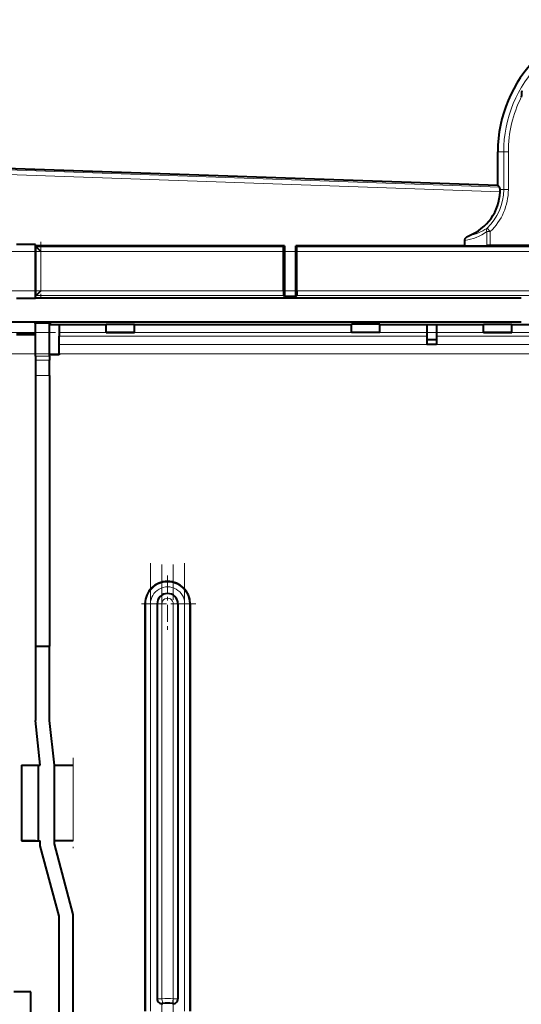
# Model space of a CAD drawing. Extents: x 0 to 420, y 0 to 297.
# Drawn here: x 151 to 165, y 80 to 106 of the extents above; entities that cross this region are included whole.
import ezdxf

# ---------------------------------------------------------------- set-up
doc = ezdxf.new("R2010")
doc.units = 0
doc.linetypes.add('DASHDOT', pattern=[18.5, 12, -3, 0.5, -3])

msp = doc.modelspace()

# ---------------------------------------------------------------- linework, layer by layer
at = {"color": 7, "lineweight": 40}
for p, q in [((131.382477, 103.090637), (163.882477, 101.955704)), ((163.882477, 101.955704), (163.882477, 102.840637)), ((163.882477, 101.955704), (163.930389, 101.906097)), ((163.007477, 100.347183), (163.007477, 100.490479)), ((151.632477, 100.387512), (151.132477, 100.387512)), ((151.632477, 98.965637), (151.632477, 100.387512)), ((158.232483, 100.347183), (151.632477, 100.347183)), ((151.649963, 100.323135), (151.632477, 100.340637)), ((151.774963, 100.198158), (151.649963, 100.323135)), ((158.206299, 99.160477), (158.206299, 100.198158)), ((158.232483, 100.347183), (158.208435, 100.323135)), ((158.232483, 100.347183), (158.232483, 99.011452)), ((158.532471, 99.011452), (158.532471, 100.347183)), ((163.007477, 100.347183), (158.532471, 100.347183)), ((158.532471, 100.347183), (158.556519, 100.323135)), ((158.558655, 99.160477), (158.558655, 100.198158)), ((163.007477, 100.347183), (163.595871, 100.357452)), ((163.684265, 100.358093), (163.595871, 100.357452)), ((164.857498, 100.358093), (163.684265, 100.358093)), ((151.649963, 99.035492), (151.774963, 99.160477)), ((151.132477, 98.965637), (151.632477, 98.965637)), ((151.649963, 99.035492), (151.632477, 99.017998)), ((164.507477, 98.965637), (151.632477, 98.965637)), ((158.232483, 99.011452), (158.208435, 99.035492)), ((158.532471, 99.011452), (158.232483, 99.011452)), ((158.532471, 99.011452), (158.556519, 99.035492)), ((142.062332, 98.340637), (164.507477, 98.340637)), ((151.632477, 98.299179), (151.632477, 98.314453)), ((151.632477, 98.314453), (152.007477, 98.314453)), ((151.632477, 97.424316), (151.632477, 98.299179)), ((152.007477, 98.299179), (152.007477, 98.314453)), ((152.007477, 97.424316), (152.007477, 98.299179)), ((152.007477, 98.262085), (153.507477, 98.262085)), ((153.507477, 98.257721), (152.257477, 98.257721)), ((152.257477, 98.257721), (152.257477, 98.055946)), ((153.507477, 98.271683), (153.507477, 98.275177)), ((153.507477, 98.275177), (154.257477, 98.275177)), ((153.507477, 98.071716), (153.507477, 98.271683)), ((153.507477, 98.057693), (153.507477, 98.071716)), ((154.257477, 98.271683), (154.257477, 98.275177)), ((154.257477, 98.071716), (154.257477, 98.271683)), ((154.257477, 98.262085), (160.007477, 98.262085)), ((160.007477, 98.257721), (154.257477, 98.257721)), ((154.257477, 98.057693), (154.257477, 98.071716)), ((160.007477, 98.271683), (160.007477, 98.275177)), ((160.757477, 98.275177), (160.007477, 98.275177)), ((160.007477, 98.071716), (160.007477, 98.271683)), ((160.007477, 98.057693), (160.007477, 98.071716)), ((160.757477, 98.271683), (160.757477, 98.275177)), ((160.757477, 98.071716), (160.757477, 98.271683)), ((160.757477, 98.262085), (163.507477, 98.262085)), ((162.007477, 98.257721), (160.757477, 98.257721)), ((160.757477, 98.057693), (160.757477, 98.071716)), ((162.007477, 98.257721), (162.007477, 98.055946)), ((163.507477, 98.257721), (162.257477, 98.257721)), ((162.257477, 98.257721), (162.257477, 98.055946)), ((163.507477, 98.271683), (163.507477, 98.275177)), ((163.507477, 98.275177), (164.257477, 98.275177)), ((163.507477, 98.071716), (163.507477, 98.271683)), ((163.507477, 98.057693), (163.507477, 98.071716)), ((164.257477, 98.271683), (164.257477, 98.275177)), ((164.257477, 98.071716), (164.257477, 98.271683)), ((164.257477, 98.262085), (170.007477, 98.262085)), ((170.007477, 98.257721), (164.257477, 98.257721)), ((164.257477, 98.057693), (164.257477, 98.071716)), ((151.632477, 97.994476), (151.132477, 97.994476)), ((152.257477, 98.055946), (152.257477, 97.955963)), ((152.257477, 97.736794), (152.257477, 97.955963)), ((152.257477, 97.861893), (152.257477, 97.862762)), ((153.507477, 98.057693), (154.257477, 98.057693)), ((160.757477, 98.057693), (160.007477, 98.057693)), ((162.007477, 98.055946), (162.007477, 97.955963)), ((162.007477, 97.955963), (162.007477, 97.73687)), ((162.257477, 97.862762), (162.007477, 97.862762)), ((162.257477, 97.861893), (162.007477, 97.861893)), ((162.257477, 98.055946), (162.257477, 97.955963)), ((162.257477, 97.955963), (162.257477, 97.73687)), ((163.507477, 98.057693), (164.257477, 98.057693)), ((152.257477, 97.486832), (152.257477, 97.736794)), ((162.257477, 97.73687), (162.007477, 97.73687)), ((151.632477, 97.424316), (151.632477, 97.323242)), ((151.632477, 97.323242), (151.632477, 96.919067)), ((152.257477, 97.465637), (152.007477, 97.465637)), ((152.007477, 97.424316), (152.007477, 97.323242)), ((152.007477, 96.919067), (152.007477, 97.323242)), ((152.257477, 97.486832), (152.257477, 97.465637)), ((151.632477, 96.919067), (151.632477, 89.746246)), ((152.007477, 96.919067), (152.007477, 89.746246)), ((154.532471, 90.865631), (154.532471, 80.080536)), ((154.857483, 90.865631), (154.857483, 80.401886)), ((155.407471, 90.865631), (155.407471, 80.401886)), ((155.732483, 90.865631), (155.732483, 80.080536)), ((151.632477, 89.746246), (151.632477, 87.77993)), ((151.632477, 89.746246), (152.007477, 89.746246)), ((152.007477, 87.77993), (152.007477, 89.746246)), ((151.757477, 86.590637), (151.632477, 87.77993)), ((152.132477, 86.590637), (152.007477, 87.77993)), ((151.257477, 86.590637), (151.257477, 84.590637)), ((151.257477, 86.590637), (151.707489, 86.590637)), ((151.707489, 86.590637), (151.707489, 84.590637)), ((151.707489, 86.590637), (151.757477, 86.590637)), ((152.132477, 84.506027), (152.132477, 86.590637)), ((152.132477, 86.590637), (152.632477, 86.590637)), ((151.632477, 84.590637), (151.257477, 84.590637)), ((151.257477, 84.590637), (151.707489, 84.590637)), ((151.707489, 84.590637), (151.757477, 84.590637)), ((151.757477, 84.456657), (151.757477, 84.590637)), ((152.632477, 84.590637), (152.132477, 84.590637)), ((152.632477, 82.639999), (152.132477, 84.506027)), ((152.257477, 82.590637), (151.757477, 84.456657)), ((152.257477, 76.590637), (152.257477, 82.590637)), ((152.632477, 76.54126), (152.632477, 82.639999)), ((151.507477, 80.590637), (151.05748, 80.590637)), ((151.507477, 78.590637), (151.507477, 80.590637))]:
    msp.add_line(p, q, dxfattribs=at)
at = {"color": 7, "lineweight": 18}
for p, q in [((131.382477, 103.042694), (163.930389, 101.906097)), ((131.382477, 102.919518), (163.947311, 101.782333)), ((164.040588, 102.840637), (163.882477, 102.840637)), ((164.163696, 102.840637), (164.040588, 102.840637)), ((164.040588, 101.840637), (164.040588, 102.840637)), ((164.163696, 101.840637), (164.163696, 102.840637)), ((164.040588, 101.840637), (163.946075, 101.840637)), ((164.163696, 101.840637), (164.040588, 101.840637)), ((163.684265, 100.727806), (163.595871, 100.727806)), ((163.595871, 100.727806), (163.595871, 100.357452)), ((163.599701, 100.817276), (163.684265, 100.727806)), ((163.684265, 100.727806), (163.684265, 100.358093)), ((151.649963, 99.035492), (151.649963, 100.323135)), ((151.649963, 100.323135), (158.208435, 100.323135)), ((151.774963, 100.198158), (151.774963, 99.160477)), ((158.206299, 100.198158), (151.774963, 100.198158)), ((158.556519, 100.323135), (164.82254, 100.323135)), ((164.82254, 100.198158), (158.558655, 100.198158)), ((151.774963, 99.160477), (158.206299, 99.160477)), ((158.558655, 99.160477), (164.82254, 99.160477)), ((158.208435, 99.035492), (151.649963, 99.035492)), ((164.82254, 99.035492), (158.556519, 99.035492)), ((151.632477, 98.299179), (152.007477, 98.299179)), ((153.507477, 98.271683), (154.257477, 98.271683)), ((153.507477, 98.071716), (154.257477, 98.071716)), ((160.757477, 98.271683), (160.007477, 98.271683)), ((160.757477, 98.071716), (160.007477, 98.071716)), ((163.507477, 98.271683), (164.257477, 98.271683)), ((163.507477, 98.071716), (164.257477, 98.071716)), ((151.632477, 98.036285), (151.132477, 98.036285)), ((162.007477, 98.055946), (152.257477, 98.055946)), ((162.007477, 97.955963), (152.257477, 97.955963)), ((172.007477, 98.055946), (162.257477, 98.055946)), ((172.007477, 97.955963), (162.257477, 97.955963)), ((188.507477, 97.736794), (152.257477, 97.736794)), ((152.007477, 97.424316), (151.632477, 97.424316)), ((152.007477, 97.323242), (151.632477, 97.323242)), ((188.507477, 97.486832), (152.257477, 97.486832)), ((152.007477, 96.919067), (151.632477, 96.919067)), ((154.554337, 90.865631), (154.532471, 90.865631)), ((154.554337, 90.865631), (154.679321, 90.865631)), ((154.554337, 80.080536), (154.554337, 90.865631)), ((154.679321, 90.865631), (154.679321, 80.080536)), ((154.982483, 90.865631), (154.857483, 90.865631)), ((154.982483, 90.865631), (154.982483, 80.401886)), ((155.282471, 80.401886), (155.282471, 90.865631)), ((155.282471, 90.865631), (155.407471, 90.865631)), ((155.585632, 80.080536), (155.585632, 90.865631)), ((155.710632, 90.865631), (155.585632, 90.865631)), ((155.710632, 90.865631), (155.710632, 80.080536)), ((155.710632, 90.865631), (155.732483, 90.865631)), ((152.632477, 86.590637), (152.632477, 84.590637)), ((154.982483, 80.401886), (154.857483, 80.401886)), ((155.005219, 80.278961), (154.982483, 80.401886)), ((155.25975, 80.278961), (155.282471, 80.401886)), ((155.407471, 80.401886), (155.282471, 80.401886))]:
    msp.add_line(p, q, dxfattribs=at)
at = {"color": 7, "linetype": 'DASHDOT', "lineweight": 18, "ltscale": 0.03863}
msp.add_line((151.774963, 100.451904), (151.774963, 98.906723), dxfattribs=at)
at = {"color": 7, "linetype": 'DASHDOT', "lineweight": 18, "ltscale": 0.286754}
msp.add_line((152.070831, 100.198158), (140.600677, 100.198158), dxfattribs=at)
at = {"color": 7, "linetype": 'DASHDOT', "lineweight": 18, "ltscale": 0.196758}
msp.add_line((158.864304, 100.198158), (150.993988, 100.198158), dxfattribs=at)
at = {"color": 7, "linetype": 'DASHDOT', "lineweight": 18, "ltscale": 0.187984}
msp.add_line((165.449158, 100.198158), (157.929779, 100.198158), dxfattribs=at)
at = {"color": 7, "linetype": 'DASHDOT', "lineweight": 18, "ltscale": 0.274193}
msp.add_line((141.061249, 99.160477), (152.028961, 99.160477), dxfattribs=at)
at = {"color": 7, "linetype": 'DASHDOT', "lineweight": 18, "ltscale": 0.196754}
msp.add_line((150.994125, 99.160477), (158.864288, 99.160477), dxfattribs=at)
at = {"color": 7, "linetype": 'DASHDOT', "lineweight": 18, "ltscale": 0.187981}
msp.add_line((157.929916, 99.160477), (165.449158, 99.160477), dxfattribs=at)
at = {"color": 7, "linetype": 'DASHDOT', "lineweight": 18, "ltscale": 0.011253}
msp.add_line((152.044983, 98.299179), (151.594849, 98.299179), dxfattribs=at)
at = {"color": 7, "linetype": 'DASHDOT', "lineweight": 18, "ltscale": 0.0225}
for p, q in [((153.43248, 98.271683), (154.332489, 98.271683)), ((163.43248, 98.271683), (164.332489, 98.271683))]:
    msp.add_line(p, q, dxfattribs=at)
at = {"color": 7, "linetype": 'DASHDOT', "lineweight": 18, "ltscale": 0.022504}
msp.add_line((160.832489, 98.271683), (159.932343, 98.271683), dxfattribs=at)
at = {"color": 7, "linetype": 'DASHDOT', "lineweight": 18, "ltscale": 0.24}
msp.add_line((141.707489, 98.055946), (151.30748, 98.055946), dxfattribs=at)
at = {"color": 7, "linetype": 'DASHDOT', "lineweight": 18, "ltscale": 0.292503}
for p, q in [((162.982483, 98.055946), (151.282349, 98.055946)), ((172.982483, 98.055946), (161.282349, 98.055946))]:
    msp.add_line(p, q, dxfattribs=at)
at = {"color": 7, "linetype": 'DASHDOT', "lineweight": 18, "ltscale": 0.240004}
msp.add_line((151.307495, 97.486832), (141.707336, 97.486832), dxfattribs=at)
at = {"color": 7, "linetype": 'DASHDOT', "lineweight": 18}
msp.add_line((192.132492, 97.486832), (148.632339, 97.486832), dxfattribs=at)
at = {"color": 7, "linetype": 'DASHDOT', "lineweight": 18, "ltscale": 0.323557}
for p, q in [((154.679321, 91.944153), (154.679321, 79.001884)), ((155.585632, 91.944153), (155.585632, 79.001884))]:
    msp.add_line(p, q, dxfattribs=at)
at = {"color": 7, "linetype": 'DASHDOT', "lineweight": 18, "ltscale": 0.313916}
msp.add_line((154.982483, 91.912018), (154.982483, 79.35537), dxfattribs=at)
at = {"color": 7, "linetype": 'DASHDOT', "lineweight": 18, "ltscale": 0.313913}
msp.add_line((155.282471, 79.355507), (155.282471, 91.91201), dxfattribs=at)
at = {"color": 7, "linetype": 'DASHDOT', "lineweight": 18, "ltscale": 0.037579}
for p, q in [((155.132477, 91.617218), (155.132477, 90.114044)), ((155.884064, 90.865631), (154.38089, 90.865631))]:
    msp.add_line(p, q, dxfattribs=at)
at = {"color": 7, "linetype": 'DASHDOT', "lineweight": 18, "ltscale": 0.060004}
msp.add_line((152.632477, 86.790649), (152.632477, 84.390495), dxfattribs=at)
at = {"color": 7, "lineweight": 40}
for points in [[(163.007477, 100.490479), (163.007812, 100.498123), (163.008759, 100.505661), (163.010406, 100.513489), (163.012665, 100.521111), (163.015442, 100.528458), (163.018707, 100.535469), (163.02298, 100.543243), (163.02774, 100.550613), (163.033096, 100.5578), (163.038818, 100.564583), (163.050919, 100.576752), (163.063919, 100.587502), (163.072327, 100.593513), (163.080963, 100.59906), (163.098785, 100.608856), (163.117218, 100.617027)], [(158.206299, 100.198158), (158.206543, 100.254532), (158.207184, 100.298828), (158.207794, 100.316727), (158.20813, 100.321442), (158.208344, 100.322876), (158.208405, 100.32309), (158.208435, 100.323135)], [(158.558655, 100.198158), (158.558426, 100.254532), (158.55777, 100.298828), (158.557175, 100.316727), (158.556839, 100.321442), (158.556625, 100.322876), (158.556549, 100.32309), (158.556519, 100.323135)], [(158.206299, 99.160477), (158.206543, 99.104095), (158.207184, 99.059799), (158.207794, 99.041908), (158.20813, 99.037193), (158.208344, 99.035751), (158.208405, 99.035545), (158.208435, 99.035492)], [(158.558655, 99.160477), (158.558426, 99.104095), (158.55777, 99.059799), (158.557175, 99.041908), (158.556839, 99.037193), (158.556625, 99.035751), (158.556549, 99.035545), (158.556519, 99.035492)]]:
    msp.add_lwpolyline(points, dxfattribs=at)
for centre, radius, start, end in [((167.382477, 102.840637), 3.5, 90.000003, 179.999995), ((165.684021, 104.284241), 1.176575, 171.73187, 179.815385), ((162.632477, 101.840637), 1.316123, 291.611379, 357.461009), ((163.51532, 101.802429), 0.432444, 357.335667, 5.068081), ((155.132477, 90.865631), 0.6, 0, 179.999995), ((155.132477, 90.865631), 0.275, 360, 179.999995), ((154.982483, 80.401886), 0.125, 179.999995, 280.475684), ((155.282471, 80.401886), 0.125, 259.524318, 0), ((155.132477, 79.590637), 0.7, 79.524316, 100.475682)]:
    msp.add_arc(centre, radius, start, end, dxfattribs=at)
at = {"color": 7, "lineweight": 18}
for centre, radius, start, end in [((167.382477, 102.840637), 3.341887, 90.000003, 180.000005), ((167.382477, 102.840637), 3.218786, 153.277395, 180.000005), ((162.632477, 101.840637), 1.408113, 313.384468, 360), ((162.632477, 101.840637), 1.531214, 313.384468, 0), ((162.791229, 101.874916), 1.401207, 278.877789, 305.04758), ((162.879517, 101.871368), 1.276641, 280.730416, 304.341724), ((155.132477, 90.865631), 0.578143, 360, 180.000005), ((155.132477, 90.865631), 0.453162, 0, 180.000005), ((155.132477, 90.865631), 0.15, 0, 180.000005), ((155.132477, 79.590637), 0.825, 79.524316, 100.475682)]:
    msp.add_arc(centre, radius, start, end, dxfattribs=at)
at = {"color": 7, "lineweight": 40}
msp.add_ellipse((163.926559, 101.783043), major_axis=(0.000137, -0.125092), ratio=0.176205, start_param=2.049039135, end_param=2.960721586, dxfattribs=at)
at = {"color": 7, "lineweight": 18}
msp.add_ellipse((163.684265, 100.727806), major_axis=(0.071854, -0.102283), ratio=0.633275, start_param=3.367891008, end_param=4.293793854, dxfattribs=at)

doc.saveas('drawing.dxf')
